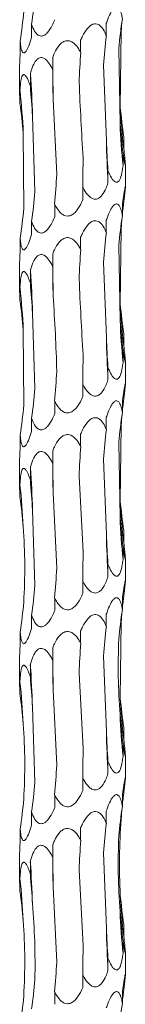
# Model space of a CAD drawing. Units: millimetres. Extents: x 250 to 18741, y 250 to 10250.
# Drawn here: x 3538 to 3552, y 3838 to 3968 of the extents above; entities that cross this region are included whole.
import ezdxf

# ---------------------------------------------------------------- set-up
doc = ezdxf.new("R2010")
doc.units = ezdxf.units.MM
doc.header["$LTSCALE"] = 50

msp = doc.modelspace()

# ---------------------------------------------------------------- linework, layer by layer
at = {"color": 7, "linetype": 'Continuous', "lineweight": 15}
for p, q in [((3539.22, 3966.28), (3539.22, 3967.9)), ((3549.11, 3966.39), (3549.11, 3968.02)), ((3551.07, 3966.94), (3550.96, 3956.95)), ((3537.71, 3964.05), (3537.71, 3965.67)), ((3545.71, 3964.16), (3545.71, 3965.79)), ((3550.77, 3964.71), (3550.93, 3954.77)), ((3542.01, 3961.93), (3542.01, 3963.56)), ((3548.72, 3962.48), (3549.12, 3952.52)), ((3537.63, 3962.37), (3537.63, 3958.52)), ((3539.05, 3959.7), (3539.05, 3961.32)), ((3537.67, 3957.47), (3537.67, 3959.09)), ((3542.05, 3958.02), (3542.55, 3948.08)), ((3539.33, 3955.78), (3539.65, 3945.8)), ((3538.1, 3953.55), (3538.17, 3943.59)), ((3551.43, 3951.44), (3551.43, 3953.06)), ((3551.32, 3949.2), (3551.32, 3950.84)), ((3549.32, 3946.97), (3549.32, 3948.6)), ((3551.63, 3946.35), (3551.63, 3949.32)), ((3545.99, 3944.74), (3545.99, 3946.36)), ((3551.24, 3942.62), (3551.24, 3944.25)), ((3542.27, 3942.5), (3542.27, 3944.14)), ((3539.22, 3940.28), (3539.22, 3941.9)), ((3549.11, 3940.39), (3549.11, 3942.02)), ((3551.07, 3940.94), (3550.96, 3930.95)), ((3537.71, 3938.05), (3537.71, 3939.67)), ((3545.71, 3938.16), (3545.71, 3939.79)), ((3550.77, 3938.71), (3550.93, 3928.77)), ((3542.01, 3935.93), (3542.01, 3937.56)), ((3548.72, 3936.48), (3549.12, 3926.52)), ((3537.63, 3936.37), (3537.63, 3932.52)), ((3539.05, 3933.7), (3539.05, 3935.32)), ((3537.67, 3931.47), (3537.67, 3933.09)), ((3539.33, 3929.78), (3539.65, 3919.8)), ((3538.1, 3927.55), (3538.17, 3917.59)), ((3551.43, 3925.44), (3551.43, 3927.06)), ((3551.32, 3923.2), (3551.32, 3924.84)), ((3549.32, 3920.97), (3549.32, 3922.6)), ((3551.63, 3920.35), (3551.63, 3923.32)), ((3545.99, 3918.74), (3545.99, 3920.36)), ((3551.24, 3916.62), (3551.24, 3918.25)), ((3542.27, 3916.5), (3542.27, 3918.14)), ((3539.22, 3914.28), (3539.22, 3915.9)), ((3549.11, 3914.39), (3549.11, 3916.02)), ((3551.07, 3914.94), (3550.96, 3904.95)), ((3537.71, 3912.05), (3537.71, 3913.67)), ((3545.71, 3912.16), (3545.71, 3913.79)), ((3550.77, 3912.71), (3550.93, 3902.77)), ((3542.01, 3909.93), (3542.01, 3911.56)), ((3548.72, 3910.48), (3549.12, 3900.52)), ((3537.63, 3910.37), (3537.63, 3906.52)), ((3539.05, 3907.7), (3539.05, 3909.32)), ((3545.51, 3908.24), (3546.04, 3898.26)), ((3537.67, 3905.47), (3537.67, 3907.09)), ((3542.05, 3906.02), (3542.55, 3896.08)), ((3539.33, 3903.78), (3539.65, 3893.8)), ((3551.43, 3899.44), (3551.43, 3901.06)), ((3551.32, 3897.2), (3551.32, 3898.84)), ((3549.32, 3894.97), (3549.32, 3896.6)), ((3551.63, 3894.35), (3551.63, 3897.32)), ((3545.99, 3892.74), (3545.99, 3894.36)), ((3551.24, 3890.62), (3551.24, 3892.25)), ((3542.27, 3890.5), (3542.27, 3892.14)), ((3539.22, 3888.28), (3539.22, 3889.9)), ((3549.11, 3888.39), (3549.11, 3890.02)), ((3551.07, 3888.94), (3550.96, 3878.95)), ((3537.71, 3886.05), (3537.71, 3887.67)), ((3545.71, 3886.16), (3545.71, 3887.79)), ((3542.01, 3883.93), (3542.01, 3885.56)), ((3548.72, 3884.48), (3549.12, 3874.52)), ((3537.63, 3884.37), (3537.63, 3880.52)), ((3539.05, 3881.7), (3539.05, 3883.32)), ((3545.51, 3882.24), (3546.04, 3872.26)), ((3537.67, 3879.47), (3537.67, 3881.09)), ((3542.05, 3880.02), (3542.55, 3870.08)), ((3539.33, 3877.78), (3539.65, 3867.8)), ((3551.43, 3873.44), (3551.43, 3875.06)), ((3551.32, 3871.2), (3551.32, 3872.84)), ((3549.32, 3868.97), (3549.32, 3870.6)), ((3551.63, 3868.35), (3551.63, 3871.32)), ((3545.99, 3866.74), (3545.99, 3868.36)), ((3551.24, 3864.62), (3551.24, 3866.25)), ((3542.27, 3864.5), (3542.27, 3866.14)), ((3539.22, 3862.28), (3539.22, 3863.9)), ((3549.11, 3862.39), (3549.11, 3864.02)), ((3537.71, 3860.05), (3537.71, 3861.67)), ((3545.71, 3860.16), (3545.71, 3861.79)), ((3542.01, 3857.93), (3542.01, 3859.56)), ((3548.72, 3858.48), (3549.12, 3848.52)), ((3537.63, 3858.37), (3537.63, 3854.52)), ((3539.05, 3855.7), (3539.05, 3857.32)), ((3545.51, 3856.24), (3546.04, 3846.26)), ((3537.67, 3853.47), (3537.67, 3855.09)), ((3542.05, 3854.02), (3542.55, 3844.08)), ((3551.43, 3847.44), (3551.43, 3849.06)), ((3551.32, 3845.2), (3551.32, 3846.84)), ((3549.32, 3842.96), (3549.32, 3844.6)), ((3551.63, 3842.35), (3551.63, 3845.32)), ((3545.99, 3840.74), (3545.99, 3842.36)), ((3551.24, 3838.62), (3551.24, 3840.25)), ((3542.27, 3838.5), (3542.27, 3840.14))]:
    msp.add_line(p, q, dxfattribs=at)
at = {"color": 7, "linetype": 'Continuous', "lineweight": 15, "flags": 128}
for points in [[(3542.01, 3963.56), (3542.02, 3962.87), (3542.02, 3962.18), (3542.03, 3961.48), (3542.04, 3960.79), (3542.04, 3960.1), (3542.05, 3959.41), (3542.05, 3958.71), (3542.05, 3958.02)], [(3542.01, 3937.56), (3542.02, 3936.87), (3542.02, 3936.18), (3542.03, 3935.48), (3542.04, 3934.79), (3542.04, 3934.1), (3542.05, 3933.41), (3542.05, 3932.71), (3542.05, 3932.02)], [(3542.01, 3911.56), (3542.02, 3910.87), (3542.02, 3910.18), (3542.03, 3909.48), (3542.04, 3908.79), (3542.04, 3908.1), (3542.05, 3907.41), (3542.05, 3906.71), (3542.05, 3906.02)], [(3542.01, 3885.56), (3542.02, 3884.87), (3542.02, 3884.18), (3542.03, 3883.48), (3542.04, 3882.79), (3542.04, 3882.1), (3542.05, 3881.41), (3542.05, 3880.71), (3542.05, 3880.02)], [(3542.01, 3859.56), (3542.02, 3858.87), (3542.02, 3858.18), (3542.03, 3857.48), (3542.04, 3856.79), (3542.04, 3856.1), (3542.05, 3855.41), (3542.05, 3854.71), (3542.05, 3854.02)]]:
    msp.add_lwpolyline(points, dxfattribs=at)
at = {"color": 7, "linetype": 'Continuous', "lineweight": 15}
for centre, radius, start, end in [((3407.49, 3951.95), 131.9, 1.6658, 4.0776), ((3453.04, 3949.69), 85.16, 2.5976, 6.3388), ((3629.58, 3960.85), 78.72, 182.8376, 186.8639), ((3644.94, 3958.59), 94.09, 182.3304, 185.7323), ((3730.03, 3956.34), 180.95, 181.2091, 182.9685), ((3407.49, 3925.95), 131.9, 1.6658, 4.0776), ((3453.04, 3923.69), 85.16, 2.5976, 6.3388), ((3629.57, 3934.84), 78.71, 182.837, 186.864), ((3644.96, 3932.6), 94.1, 182.3306, 185.7321), ((3730.03, 3930.34), 180.95, 181.2091, 182.9685), ((3407.49, 3899.95), 131.9, 1.6658, 4.0776), ((3453.05, 3897.69), 85.14, 2.5972, 6.3392), ((3629.57, 3908.84), 78.71, 182.837, 186.864), ((3644.92, 3906.59), 94.07, 182.3303, 185.7328), ((3730.03, 3904.34), 180.95, 181.2091, 182.9685), ((3407.5, 3873.95), 131.88, 1.6657, 4.0778), ((3453.05, 3871.69), 85.14, 2.5972, 6.3392), ((3629.57, 3882.84), 78.71, 182.837, 186.864), ((3644.91, 3880.59), 94.06, 182.3298, 185.7329), ((3730, 3878.33), 180.92, 181.2089, 182.9685), ((3407.5, 3847.95), 131.88, 1.6657, 4.0778), ((3453.02, 3845.69), 85.17, 2.5975, 6.3384), ((3629.57, 3856.84), 78.71, 182.837, 186.864), ((3644.91, 3854.59), 94.06, 182.3298, 185.7329), ((3730, 3852.33), 180.92, 181.2089, 182.9685)]:
    msp.add_arc(centre, radius, start, end, dxfattribs=at)
for centre, major_axis, ratio, start_param, end_param in [((3455.45, 3977.91), (84.46, -0.01), 0.930883, 6.155524, 6.205459), ((3447.73, 3975.69), (90.72, 0), 0.8667, 6.155519, 6.205552), ((3642.02, 3958.61), (91.53, 0), 0.859031, 3.013938, 3.063936), ((3631.58, 3960.85), (80.75, 0), 0.973674, 3.04541, 3.063995), ((3624.82, 3956.38), (0.02, 78.62), 0.970758, 1.443272, 1.493314), ((3584.85, 3954.15), (0, 78.62), 0.501848, 1.443164, 1.493251), ((3533.47, 3951.91), (0, 78.63), 0.109491, 4.790143, 4.840126), ((3485.26, 3949.68), (0, 78.62), 0.689761, 4.790028, 4.840107), ((3453.9, 3947.45), (84.46, 0), 0.930891, 0.077605, 0.127652), ((3642.21, 3963.07), (91.53, 0.01), 0.859028, 3.219459, 3.269245), ((3627.03, 3960.85), (0, 78.62), 0.97075, 1.648175, 1.698464), ((3588.46, 3958.61), (0, 78.62), 0.501851, 1.648385, 1.698517), ((3537.45, 3956.38), (0, 78.63), 0.109491, 4.584667, 4.634502), ((3488.48, 3954.15), (0.01, 78.62), 0.689758, 4.584807, 4.635194), ((3455.45, 3951.91), (84.46, -0.01), 0.930883, 6.155524, 6.205459), ((3631.58, 3934.85), (80.75, 0), 0.973674, 3.013893, 3.033836), ((3447.73, 3949.69), (90.72, 0), 0.8667, 6.155519, 6.205552), ((3642.02, 3932.61), (91.53, 0), 0.859031, 3.013938, 3.063936), ((3631.58, 3934.85), (80.75, 0), 0.973674, 3.04541, 3.063995), ((3624.82, 3930.38), (0.02, 78.62), 0.970758, 1.443272, 1.493314), ((3584.85, 3928.15), (0, 78.62), 0.501848, 1.443164, 1.493251), ((3533.47, 3925.91), (0, 78.63), 0.109491, 4.790143, 4.840126), ((3485.26, 3923.68), (0, 78.62), 0.689761, 4.790028, 4.840107), ((3453.9, 3921.45), (84.46, 0), 0.930891, 0.077605, 0.127652), ((3642.21, 3937.07), (91.53, 0.01), 0.859028, 3.219459, 3.269245), ((3627.03, 3934.85), (0, 78.62), 0.97075, 1.648175, 1.698464), ((3588.46, 3932.61), (0, 78.62), 0.501851, 1.648385, 1.698517), ((3537.45, 3930.38), (0, 78.63), 0.109491, 4.584667, 4.634502), ((3488.48, 3928.15), (0.01, 78.62), 0.689758, 4.584807, 4.635194), ((3455.45, 3925.91), (84.46, -0.01), 0.930883, 6.155524, 6.205459), ((3631.58, 3908.85), (80.75, 0), 0.973674, 3.013893, 3.033836), ((3447.73, 3923.69), (90.72, 0), 0.8667, 6.155519, 6.205552), ((3642.02, 3906.61), (91.53, 0), 0.859031, 3.013938, 3.063936), ((3631.58, 3908.85), (80.75, 0), 0.973674, 3.04541, 3.063995), ((3624.82, 3904.38), (0.02, 78.62), 0.970758, 1.443272, 1.493314), ((3584.85, 3902.15), (0, 78.62), 0.501848, 1.443164, 1.493251), ((3533.47, 3899.91), (0, 78.63), 0.109491, 4.790143, 4.840126), ((3485.26, 3897.68), (0, 78.62), 0.689761, 4.790028, 4.840107), ((3453.9, 3895.45), (84.46, 0), 0.930891, 0.077605, 0.127652), ((3642.21, 3911.07), (91.53, 0.01), 0.859028, 3.219459, 3.269245), ((3627.03, 3908.85), (0, 78.62), 0.97075, 1.648175, 1.698464), ((3588.46, 3906.61), (0, 78.62), 0.501851, 1.648385, 1.698517), ((3537.45, 3904.38), (0, 78.63), 0.109491, 4.584667, 4.634502), ((3488.48, 3902.15), (0.01, 78.62), 0.689758, 4.584807, 4.635194), ((3455.45, 3899.91), (84.46, -0.01), 0.930883, 6.155524, 6.205459), ((3631.58, 3882.85), (80.75, 0), 0.973674, 3.013893, 3.033836), ((3447.73, 3897.69), (90.72, 0), 0.8667, 6.155519, 6.205552), ((3642.02, 3880.61), (91.53, 0), 0.859031, 3.013938, 3.063936), ((3631.58, 3882.85), (80.75, 0), 0.973674, 3.04541, 3.063995), ((3624.82, 3878.38), (0.02, 78.62), 0.970758, 1.443272, 1.493314), ((3584.85, 3876.15), (0, 78.62), 0.501848, 1.443164, 1.493251), ((3533.47, 3873.91), (0, 78.63), 0.109491, 4.790143, 4.840126), ((3485.26, 3871.68), (0, 78.62), 0.689761, 4.790028, 4.840107), ((3453.9, 3869.45), (84.46, 0), 0.930891, 0.077605, 0.127652), ((3642.21, 3885.07), (91.53, 0.01), 0.859028, 3.219459, 3.269245), ((3627.03, 3882.85), (0, 78.62), 0.97075, 1.648175, 1.698464), ((3588.46, 3880.61), (0, 78.62), 0.501851, 1.648385, 1.698517), ((3537.45, 3878.38), (0, 78.63), 0.109491, 4.584667, 4.634502), ((3488.48, 3876.15), (0.01, 78.62), 0.689758, 4.584807, 4.635194), ((3455.45, 3873.91), (84.46, -0.01), 0.930883, 6.155524, 6.205459), ((3631.58, 3856.85), (80.75, 0), 0.973674, 3.013893, 3.033836), ((3447.73, 3871.69), (90.72, 0), 0.8667, 6.155519, 6.205552), ((3642.02, 3854.61), (91.53, 0), 0.859031, 3.013938, 3.063936), ((3631.58, 3856.85), (80.75, 0), 0.973674, 3.04541, 3.063995), ((3624.82, 3852.38), (0.02, 78.62), 0.970758, 1.443272, 1.493314), ((3584.85, 3850.15), (0, 78.62), 0.501848, 1.443164, 1.493251), ((3533.47, 3847.91), (0, 78.63), 0.109491, 4.790143, 4.840126), ((3485.26, 3845.68), (0, 78.62), 0.689761, 4.790028, 4.840107), ((3453.9, 3843.45), (84.46, 0), 0.930891, 0.077605, 0.127652), ((3642.21, 3859.07), (91.53, 0.01), 0.859028, 3.219459, 3.269245), ((3627.03, 3856.85), (0, 78.62), 0.97075, 1.648175, 1.698464), ((3588.46, 3854.61), (0, 78.62), 0.501851, 1.648385, 1.698517), ((3537.45, 3852.38), (0, 78.63), 0.109491, 4.584667, 4.634502), ((3488.48, 3850.15), (0.01, 78.62), 0.689758, 4.584807, 4.635194), ((3455.45, 3847.91), (84.46, -0.01), 0.930883, 6.155524, 6.205459), ((3631.58, 3830.85), (80.75, 0), 0.973674, 3.013893, 3.033836), ((3447.73, 3845.69), (90.72, 0), 0.8667, 6.155519, 6.205552), ((3642.02, 3828.61), (91.53, 0), 0.859031, 3.013938, 3.063936)]:
    msp.add_ellipse(centre, major_axis=major_axis, ratio=ratio, start_param=start_param, end_param=end_param, dxfattribs=at)
for points, knots in [([(3549.11, 3968.02), (3549.17, 3968.2), (3549.36, 3968.75), (3549.66, 3969.42), (3550.02, 3969.95), (3550.29, 3970.17), (3550.52, 3970.2), (3550.73, 3970.09), (3550.97, 3969.73), (3551.13, 3969.2), (3551.21, 3968.77), (3551.24, 3968.62)], [0, 0, 0, 0, 0.107642, 0.32385, 0.418981, 0.515183, 0.578823, 0.642387, 0.736338, 0.906707, 1, 1, 1, 1]), ([(3542.27, 3968.5), (3542.16, 3968.24), (3541.9, 3967.63), (3541.48, 3966.94), (3541.01, 3966.5), (3540.66, 3966.33), (3540.34, 3966.33), (3540.02, 3966.47), (3539.63, 3966.89), (3539.39, 3967.42), (3539.25, 3967.82), (3539.22, 3967.9)], [0, 0, 0, 0, 0.154314, 0.358526, 0.443053, 0.528441, 0.591978, 0.655345, 0.75729, 0.950841, 1, 1, 1, 1]), ([(3545.71, 3965.79), (3545.79, 3965.97), (3546.03, 3966.52), (3546.44, 3967.19), (3546.96, 3967.72), (3547.36, 3967.94), (3547.74, 3967.97), (3548.1, 3967.86), (3548.53, 3967.5), (3548.86, 3966.97), (3549.05, 3966.54), (3549.11, 3966.39)], [0, 0, 0, 0, 0.10759, 0.323842, 0.418964, 0.515151, 0.57879, 0.642367, 0.736289, 0.906648, 1, 1, 1, 1]), ([(3539.22, 3966.28), (3539.17, 3966.09), (3539.02, 3965.53), (3538.77, 3964.86), (3538.49, 3964.34), (3538.3, 3964.12), (3538.13, 3964.09), (3537.99, 3964.21), (3537.85, 3964.56), (3537.76, 3965.09), (3537.72, 3965.52), (3537.71, 3965.67)], [0, 0, 0, 0, 0.109934, 0.32879, 0.421259, 0.514664, 0.57829, 0.641846, 0.735491, 0.905079, 1, 1, 1, 1]), ([(3542.01, 3963.56), (3542.08, 3963.74), (3542.31, 3964.29), (3542.7, 3964.96), (3543.24, 3965.49), (3543.66, 3965.71), (3544.08, 3965.74), (3544.48, 3965.63), (3544.99, 3965.27), (3545.4, 3964.74), (3545.63, 3964.31), (3545.71, 3964.16)], [0, 0, 0, 0, 0.108427, 0.323901, 0.419195, 0.515558, 0.579162, 0.64269, 0.736765, 0.907584, 1, 1, 1, 1]), ([(3537.71, 3964.05), (3537.7, 3963.88), (3537.66, 3963.33), (3537.63, 3962.73), (3537.63, 3962.42), (3537.63, 3962.37)], [0, 0, 0, 0, 0.28226, 0.906147, 1, 1, 1, 1]), ([(3539.05, 3961.32), (3539.1, 3961.51), (3539.25, 3962.05), (3539.52, 3962.73), (3539.91, 3963.25), (3540.24, 3963.48), (3540.57, 3963.51), (3540.91, 3963.39), (3541.34, 3963.04), (3541.71, 3962.51), (3541.93, 3962.08), (3542.01, 3961.93)], [0, 0, 0, 0, 0.107406, 0.323841, 0.418948, 0.515077, 0.57873, 0.642316, 0.736211, 0.906432, 1, 1, 1, 1]), ([(3537.67, 3959.09), (3537.68, 3959.28), (3537.71, 3959.82), (3537.78, 3960.5), (3537.92, 3961.02), (3538.06, 3961.25), (3538.22, 3961.28), (3538.39, 3961.16), (3538.63, 3960.81), (3538.86, 3960.28), (3539, 3959.85), (3539.05, 3959.7)], [0, 0, 0, 0, 0.108004, 0.323856, 0.419076, 0.515345, 0.578969, 0.642529, 0.736514, 0.907067, 1, 1, 1, 1]), ([(3537.63, 3958.52), (3537.64, 3958.33), (3537.64, 3958), (3537.66, 3957.62), (3537.67, 3957.47)], [0, 0, 0, 0, 0.605095, 1, 1, 1, 1]), ([(3551.43, 3951.44), (3551.46, 3951.07), (3551.53, 3950.46), (3551.6, 3949.78), (3551.63, 3949.45), (3551.63, 3949.3), (3551.62, 3949.25), (3551.59, 3949.35), (3551.52, 3949.69), (3551.42, 3950.22), (3551.35, 3950.66), (3551.32, 3950.84)], [0, 0, 0, 0, 0.2203823, 0.3574522, 0.4577494, 0.4999216, 0.56886, 0.6378254, 0.7290085, 0.8917884, 1, 1, 1, 1]), ([(3551.32, 3949.2), (3551.29, 3948.97), (3551.21, 3948.39), (3551.05, 3947.7), (3550.81, 3947.22), (3550.6, 3947.04), (3550.38, 3947.02), (3550.14, 3947.15), (3549.81, 3947.53), (3549.54, 3948.07), (3549.37, 3948.48), (3549.32, 3948.6)], [0, 0, 0, 0, 0.134606, 0.345311, 0.433155, 0.521885, 0.585384, 0.648766, 0.746562, 0.928179, 1, 1, 1, 1]), ([(3549.32, 3946.97), (3549.24, 3946.73), (3549.05, 3946.14), (3548.69, 3945.46), (3548.23, 3944.99), (3547.87, 3944.8), (3547.51, 3944.79), (3547.13, 3944.92), (3546.64, 3945.31), (3546.27, 3945.85), (3546.05, 3946.25), (3545.99, 3946.36)], [0, 0, 0, 0, 0.138716, 0.348089, 0.435256, 0.523303, 0.586811, 0.650176, 0.748803, 0.932703, 1, 1, 1, 1]), ([(3551.24, 3944.25), (3551.29, 3944.65), (3551.38, 3945.23), (3551.5, 3945.91), (3551.57, 3946.27), (3551.62, 3946.43), (3551.63, 3946.42), (3551.63, 3946.27), (3551.59, 3945.83), (3551.53, 3945.3), (3551.49, 3944.91), (3551.49, 3944.86)], [0, 0, 0, 0, 0.232494, 0.345765, 0.459889, 0.528167, 0.596834, 0.659804, 0.764477, 0.966122, 1, 1, 1, 1]), ([(3545.99, 3944.74), (3545.94, 3944.61), (3545.71, 3944.09), (3545.33, 3943.43), (3544.78, 3942.86), (3544.34, 3942.61), (3543.91, 3942.56), (3543.52, 3942.65), (3543.03, 3942.97), (3542.61, 3943.5), (3542.37, 3943.95), (3542.27, 3944.14)], [0, 0, 0, 0, 0.076671, 0.306344, 0.4058064, 0.506316, 0.570231, 0.6341484, 0.7235699, 0.8810655, 1, 1, 1, 1]), ([(3549.11, 3942.02), (3549.17, 3942.2), (3549.36, 3942.75), (3549.66, 3943.42), (3550.02, 3943.95), (3550.29, 3944.17), (3550.52, 3944.2), (3550.73, 3944.09), (3550.97, 3943.73), (3551.13, 3943.2), (3551.21, 3942.77), (3551.24, 3942.62)], [0, 0, 0, 0, 0.107641, 0.323846, 0.419006, 0.515188, 0.578827, 0.642391, 0.736341, 0.906708, 1, 1, 1, 1]), ([(3542.27, 3942.5), (3542.16, 3942.24), (3541.9, 3941.63), (3541.48, 3940.94), (3541.01, 3940.5), (3540.66, 3940.33), (3540.34, 3940.33), (3540.02, 3940.47), (3539.63, 3940.89), (3539.39, 3941.42), (3539.25, 3941.82), (3539.22, 3941.9)], [0, 0, 0, 0, 0.154314, 0.358526, 0.443053, 0.528441, 0.591978, 0.655345, 0.75729, 0.950841, 1, 1, 1, 1]), ([(3545.71, 3939.79), (3545.79, 3939.97), (3546.03, 3940.52), (3546.44, 3941.19), (3546.96, 3941.72), (3547.36, 3941.94), (3547.74, 3941.97), (3548.1, 3941.86), (3548.53, 3941.5), (3548.86, 3940.97), (3549.05, 3940.54), (3549.11, 3940.39)], [0, 0, 0, 0, 0.107591, 0.323845, 0.418969, 0.515156, 0.578797, 0.642363, 0.736286, 0.906647, 1, 1, 1, 1]), ([(3539.22, 3940.28), (3539.17, 3940.09), (3539.02, 3939.53), (3538.77, 3938.86), (3538.49, 3938.34), (3538.3, 3938.12), (3538.13, 3938.09), (3537.99, 3938.21), (3537.85, 3938.56), (3537.76, 3939.09), (3537.72, 3939.52), (3537.71, 3939.67)], [0, 0, 0, 0, 0.109934, 0.32879, 0.421259, 0.514664, 0.57829, 0.641846, 0.735491, 0.905079, 1, 1, 1, 1]), ([(3542.01, 3937.56), (3542.08, 3937.74), (3542.31, 3938.29), (3542.7, 3938.96), (3543.24, 3939.49), (3543.66, 3939.71), (3544.08, 3939.74), (3544.48, 3939.63), (3544.99, 3939.27), (3545.4, 3938.74), (3545.63, 3938.31), (3545.71, 3938.16)], [0, 0, 0, 0, 0.108427, 0.323901, 0.419195, 0.515558, 0.579162, 0.64269, 0.736765, 0.907584, 1, 1, 1, 1]), ([(3537.71, 3938.05), (3537.7, 3937.88), (3537.66, 3937.33), (3537.63, 3936.73), (3537.63, 3936.42), (3537.63, 3936.37)], [0, 0, 0, 0, 0.28226, 0.906147, 1, 1, 1, 1]), ([(3539.05, 3935.32), (3539.1, 3935.51), (3539.25, 3936.05), (3539.52, 3936.73), (3539.91, 3937.25), (3540.24, 3937.48), (3540.57, 3937.51), (3540.91, 3937.39), (3541.34, 3937.04), (3541.71, 3936.51), (3541.93, 3936.08), (3542.01, 3935.93)], [0, 0, 0, 0, 0.107404, 0.323833, 0.418937, 0.515082, 0.578731, 0.642315, 0.736184, 0.906435, 1, 1, 1, 1]), ([(3537.67, 3933.09), (3537.68, 3933.28), (3537.71, 3933.82), (3537.78, 3934.5), (3537.92, 3935.02), (3538.06, 3935.25), (3538.22, 3935.28), (3538.39, 3935.16), (3538.63, 3934.81), (3538.86, 3934.28), (3539, 3933.85), (3539.05, 3933.7)], [0, 0, 0, 0, 0.108004, 0.323856, 0.419076, 0.515345, 0.578969, 0.642529, 0.736514, 0.907067, 1, 1, 1, 1]), ([(3537.63, 3932.52), (3537.64, 3932.33), (3537.64, 3932), (3537.66, 3931.62), (3537.67, 3931.47)], [0, 0, 0, 0, 0.605095, 1, 1, 1, 1]), ([(3551.43, 3925.44), (3551.46, 3925.07), (3551.53, 3924.46), (3551.6, 3923.78), (3551.63, 3923.45), (3551.63, 3923.3), (3551.62, 3923.25), (3551.59, 3923.35), (3551.52, 3923.69), (3551.42, 3924.22), (3551.35, 3924.66), (3551.32, 3924.84)], [0, 0, 0, 0, 0.2203823, 0.3574522, 0.4577494, 0.4999216, 0.56886, 0.6378254, 0.7290085, 0.8917884, 1, 1, 1, 1]), ([(3551.32, 3923.2), (3551.29, 3922.97), (3551.21, 3922.39), (3551.05, 3921.7), (3550.81, 3921.22), (3550.6, 3921.04), (3550.38, 3921.02), (3550.14, 3921.15), (3549.81, 3921.53), (3549.54, 3922.07), (3549.37, 3922.48), (3549.32, 3922.6)], [0, 0, 0, 0, 0.1346093, 0.3453185, 0.433165, 0.5218973, 0.585396, 0.6487674, 0.7465897, 0.9281776, 1, 1, 1, 1]), ([(3549.32, 3920.97), (3549.24, 3920.73), (3549.05, 3920.14), (3548.69, 3919.46), (3548.23, 3918.99), (3547.87, 3918.8), (3547.51, 3918.79), (3547.13, 3918.92), (3546.64, 3919.31), (3546.27, 3919.85), (3546.05, 3920.25), (3545.99, 3920.36)], [0, 0, 0, 0, 0.138679, 0.34809, 0.435259, 0.523308, 0.586816, 0.650196, 0.748799, 0.932702, 1, 1, 1, 1]), ([(3551.24, 3918.25), (3551.29, 3918.65), (3551.38, 3919.23), (3551.5, 3919.91), (3551.57, 3920.27), (3551.62, 3920.43), (3551.63, 3920.42), (3551.63, 3920.27), (3551.59, 3919.83), (3551.53, 3919.3), (3551.49, 3918.91), (3551.49, 3918.86)], [0, 0, 0, 0, 0.232494, 0.345765, 0.459889, 0.528167, 0.596834, 0.659804, 0.764477, 0.966122, 1, 1, 1, 1]), ([(3545.99, 3918.74), (3545.94, 3918.61), (3545.71, 3918.09), (3545.33, 3917.43), (3544.78, 3916.86), (3544.34, 3916.61), (3543.91, 3916.56), (3543.52, 3916.65), (3543.03, 3916.97), (3542.61, 3917.5), (3542.37, 3917.95), (3542.27, 3918.14)], [0, 0, 0, 0, 0.076672, 0.306347, 0.40578, 0.506311, 0.570227, 0.634145, 0.723567, 0.881064, 1, 1, 1, 1]), ([(3549.11, 3916.02), (3549.17, 3916.2), (3549.36, 3916.75), (3549.66, 3917.42), (3550.02, 3917.95), (3550.29, 3918.17), (3550.52, 3918.2), (3550.73, 3918.09), (3550.97, 3917.73), (3551.13, 3917.2), (3551.21, 3916.77), (3551.24, 3916.62)], [0, 0, 0, 0, 0.107684, 0.32386, 0.419023, 0.515208, 0.57885, 0.642416, 0.736369, 0.906742, 1, 1, 1, 1]), ([(3542.27, 3916.5), (3542.16, 3916.24), (3541.9, 3915.63), (3541.48, 3914.94), (3541.01, 3914.5), (3540.66, 3914.33), (3540.34, 3914.33), (3540.02, 3914.47), (3539.63, 3914.89), (3539.39, 3915.42), (3539.25, 3915.82), (3539.22, 3915.9)], [0, 0, 0, 0, 0.154316, 0.358495, 0.44305, 0.528439, 0.591976, 0.655345, 0.75729, 0.950878, 1, 1, 1, 1]), ([(3545.71, 3913.79), (3545.79, 3913.97), (3546.03, 3914.52), (3546.44, 3915.19), (3546.96, 3915.72), (3547.36, 3915.94), (3547.74, 3915.97), (3548.1, 3915.86), (3548.53, 3915.5), (3548.86, 3914.97), (3549.05, 3914.54), (3549.11, 3914.39)], [0, 0, 0, 0, 0.107591, 0.323845, 0.418969, 0.515156, 0.578797, 0.642363, 0.736286, 0.906647, 1, 1, 1, 1]), ([(3539.22, 3914.28), (3539.17, 3914.09), (3539.02, 3913.53), (3538.77, 3912.86), (3538.49, 3912.34), (3538.3, 3912.12), (3538.13, 3912.09), (3537.99, 3912.21), (3537.85, 3912.56), (3537.76, 3913.09), (3537.72, 3913.52), (3537.71, 3913.67)], [0, 0, 0, 0, 0.109934, 0.32879, 0.421259, 0.514664, 0.57829, 0.641846, 0.735491, 0.905079, 1, 1, 1, 1]), ([(3542.01, 3911.56), (3542.08, 3911.74), (3542.31, 3912.29), (3542.7, 3912.96), (3543.24, 3913.49), (3543.66, 3913.71), (3544.08, 3913.74), (3544.48, 3913.63), (3544.99, 3913.27), (3545.4, 3912.74), (3545.63, 3912.31), (3545.71, 3912.16)], [0, 0, 0, 0, 0.108469, 0.323914, 0.419211, 0.515577, 0.579183, 0.642712, 0.73679, 0.907581, 1, 1, 1, 1]), ([(3537.71, 3912.05), (3537.7, 3911.88), (3537.66, 3911.33), (3537.63, 3910.73), (3537.63, 3910.42), (3537.63, 3910.37)], [0, 0, 0, 0, 0.28226, 0.906147, 1, 1, 1, 1]), ([(3539.05, 3909.32), (3539.1, 3909.51), (3539.25, 3910.05), (3539.52, 3910.73), (3539.91, 3911.25), (3540.24, 3911.48), (3540.57, 3911.51), (3540.91, 3911.39), (3541.34, 3911.04), (3541.71, 3910.51), (3541.93, 3910.08), (3542.01, 3909.93)], [0, 0, 0, 0, 0.107402, 0.323829, 0.418932, 0.515076, 0.578724, 0.642296, 0.736188, 0.906436, 1, 1, 1, 1]), ([(3537.67, 3907.09), (3537.68, 3907.28), (3537.71, 3907.82), (3537.78, 3908.5), (3537.92, 3909.02), (3538.06, 3909.25), (3538.22, 3909.28), (3538.39, 3909.16), (3538.63, 3908.81), (3538.86, 3908.28), (3539, 3907.85), (3539.05, 3907.7)], [0, 0, 0, 0, 0.108004, 0.323856, 0.419076, 0.515345, 0.578969, 0.642529, 0.736514, 0.907067, 1, 1, 1, 1]), ([(3537.63, 3906.52), (3537.64, 3906.33), (3537.64, 3906), (3537.66, 3905.62), (3537.67, 3905.47)], [0, 0, 0, 0, 0.605095, 1, 1, 1, 1]), ([(3551.43, 3899.44), (3551.46, 3899.07), (3551.53, 3898.46), (3551.6, 3897.78), (3551.63, 3897.45), (3551.63, 3897.3), (3551.62, 3897.25), (3551.59, 3897.35), (3551.52, 3897.69), (3551.42, 3898.22), (3551.35, 3898.66), (3551.32, 3898.84)], [0, 0, 0, 0, 0.220384, 0.357456, 0.457728, 0.499917, 0.568856, 0.637822, 0.729006, 0.891787, 1, 1, 1, 1]), ([(3551.32, 3897.2), (3551.29, 3896.97), (3551.21, 3896.39), (3551.05, 3895.7), (3550.81, 3895.22), (3550.6, 3895.03), (3550.38, 3895.02), (3550.14, 3895.15), (3549.81, 3895.53), (3549.54, 3896.07), (3549.37, 3896.48), (3549.32, 3896.6)], [0, 0, 0, 0, 0.134644, 0.345311, 0.433183, 0.521912, 0.585409, 0.648778, 0.746598, 0.92818, 1, 1, 1, 1]), ([(3549.32, 3894.97), (3549.24, 3894.73), (3549.05, 3894.14), (3548.69, 3893.46), (3548.23, 3892.99), (3547.87, 3892.8), (3547.51, 3892.79), (3547.13, 3892.92), (3546.64, 3893.31), (3546.27, 3893.85), (3546.05, 3894.25), (3545.99, 3894.36)], [0, 0, 0, 0, 0.138679, 0.34809, 0.435259, 0.523308, 0.586816, 0.650196, 0.748799, 0.932702, 1, 1, 1, 1]), ([(3551.24, 3892.25), (3551.29, 3892.65), (3551.38, 3893.23), (3551.5, 3893.91), (3551.57, 3894.27), (3551.62, 3894.43), (3551.63, 3894.42), (3551.63, 3894.27), (3551.59, 3893.83), (3551.53, 3893.3), (3551.49, 3892.91), (3551.49, 3892.86)], [0, 0, 0, 0, 0.232494, 0.345765, 0.459889, 0.528167, 0.596834, 0.659804, 0.764477, 0.966122, 1, 1, 1, 1]), ([(3545.99, 3892.74), (3545.94, 3892.61), (3545.71, 3892.09), (3545.33, 3891.43), (3544.78, 3890.86), (3544.34, 3890.61), (3543.91, 3890.56), (3543.52, 3890.65), (3543.03, 3890.97), (3542.61, 3891.5), (3542.37, 3891.95), (3542.27, 3892.14)], [0, 0, 0, 0, 0.076672, 0.306347, 0.40578, 0.506311, 0.570227, 0.634145, 0.723567, 0.881064, 1, 1, 1, 1]), ([(3549.11, 3890.02), (3549.17, 3890.2), (3549.36, 3890.75), (3549.66, 3891.42), (3550.02, 3891.95), (3550.29, 3892.17), (3550.52, 3892.2), (3550.73, 3892.09), (3550.97, 3891.73), (3551.13, 3891.2), (3551.21, 3890.77), (3551.24, 3890.62)], [0, 0, 0, 0, 0.107682, 0.323857, 0.419019, 0.515204, 0.578845, 0.64241, 0.736338, 0.906743, 1, 1, 1, 1]), ([(3542.27, 3890.5), (3542.16, 3890.24), (3541.9, 3889.63), (3541.48, 3888.94), (3541.01, 3888.5), (3540.66, 3888.33), (3540.34, 3888.33), (3540.02, 3888.47), (3539.63, 3888.89), (3539.39, 3889.42), (3539.25, 3889.82), (3539.22, 3889.9)], [0, 0, 0, 0, 0.15431, 0.358482, 0.443034, 0.528419, 0.591954, 0.65532, 0.757262, 0.950842, 1, 1, 1, 1]), ([(3545.71, 3887.79), (3545.79, 3887.97), (3546.03, 3888.52), (3546.44, 3889.19), (3546.96, 3889.72), (3547.36, 3889.94), (3547.74, 3889.97), (3548.1, 3889.86), (3548.53, 3889.5), (3548.86, 3888.97), (3549.05, 3888.54), (3549.11, 3888.39)], [0, 0, 0, 0, 0.107591, 0.323845, 0.418969, 0.515156, 0.578797, 0.642363, 0.736286, 0.906647, 1, 1, 1, 1]), ([(3539.22, 3888.28), (3539.17, 3888.09), (3539.02, 3887.53), (3538.77, 3886.86), (3538.49, 3886.34), (3538.3, 3886.12), (3538.13, 3886.09), (3537.99, 3886.21), (3537.85, 3886.56), (3537.76, 3887.09), (3537.72, 3887.52), (3537.71, 3887.67)], [0, 0, 0, 0, 0.109934, 0.32879, 0.421259, 0.514664, 0.57829, 0.641846, 0.735491, 0.905079, 1, 1, 1, 1]), ([(3542.01, 3885.56), (3542.08, 3885.74), (3542.31, 3886.29), (3542.7, 3886.96), (3543.24, 3887.49), (3543.66, 3887.71), (3544.08, 3887.74), (3544.48, 3887.63), (3544.99, 3887.27), (3545.4, 3886.74), (3545.63, 3886.31), (3545.71, 3886.16)], [0, 0, 0, 0, 0.108469, 0.323914, 0.419211, 0.515577, 0.579183, 0.642712, 0.73679, 0.907581, 1, 1, 1, 1]), ([(3537.71, 3886.05), (3537.7, 3885.88), (3537.66, 3885.33), (3537.63, 3884.73), (3537.63, 3884.42), (3537.63, 3884.37)], [0, 0, 0, 0, 0.282339, 0.906157, 1, 1, 1, 1]), ([(3539.05, 3883.32), (3539.1, 3883.51), (3539.25, 3884.05), (3539.52, 3884.73), (3539.91, 3885.25), (3540.24, 3885.48), (3540.57, 3885.51), (3540.91, 3885.39), (3541.34, 3885.04), (3541.71, 3884.51), (3541.93, 3884.08), (3542.01, 3883.93)], [0, 0, 0, 0, 0.107402, 0.323829, 0.418932, 0.515076, 0.578724, 0.642296, 0.736188, 0.906436, 1, 1, 1, 1]), ([(3537.67, 3881.09), (3537.68, 3881.28), (3537.71, 3881.82), (3537.78, 3882.5), (3537.92, 3883.02), (3538.06, 3883.25), (3538.22, 3883.28), (3538.39, 3883.16), (3538.63, 3882.81), (3538.86, 3882.28), (3539, 3881.85), (3539.05, 3881.7)], [0, 0, 0, 0, 0.1080009, 0.3238828, 0.4190711, 0.5153371, 0.5789591, 0.6425057, 0.7364885, 0.90707, 1, 1, 1, 1]), ([(3537.63, 3880.52), (3537.64, 3880.33), (3537.64, 3880), (3537.66, 3879.62), (3537.67, 3879.47)], [0, 0, 0, 0, 0.605095, 1, 1, 1, 1]), ([(3551.43, 3873.44), (3551.46, 3873.07), (3551.53, 3872.46), (3551.6, 3871.78), (3551.63, 3871.45), (3551.63, 3871.3), (3551.62, 3871.25), (3551.59, 3871.35), (3551.52, 3871.69), (3551.42, 3872.22), (3551.35, 3872.66), (3551.32, 3872.84)], [0, 0, 0, 0, 0.220384, 0.357456, 0.457728, 0.499917, 0.568856, 0.637822, 0.729006, 0.891787, 1, 1, 1, 1]), ([(3551.32, 3871.2), (3551.29, 3870.97), (3551.21, 3870.39), (3551.05, 3869.7), (3550.81, 3869.22), (3550.6, 3869.03), (3550.38, 3869.02), (3550.14, 3869.15), (3549.81, 3869.53), (3549.54, 3870.07), (3549.37, 3870.48), (3549.32, 3870.6)], [0, 0, 0, 0, 0.134645, 0.345315, 0.43316, 0.521907, 0.585404, 0.648775, 0.746595, 0.928179, 1, 1, 1, 1]), ([(3549.32, 3868.97), (3549.24, 3868.73), (3549.05, 3868.14), (3548.69, 3867.46), (3548.23, 3866.99), (3547.87, 3866.8), (3547.51, 3866.79), (3547.13, 3866.92), (3546.64, 3867.31), (3546.27, 3867.85), (3546.05, 3868.25), (3545.99, 3868.36)], [0, 0, 0, 0, 0.138679, 0.34809, 0.435259, 0.523308, 0.586816, 0.650196, 0.748799, 0.932702, 1, 1, 1, 1]), ([(3551.24, 3866.25), (3551.29, 3866.65), (3551.38, 3867.23), (3551.5, 3867.91), (3551.57, 3868.27), (3551.62, 3868.43), (3551.63, 3868.42), (3551.63, 3868.27), (3551.59, 3867.83), (3551.53, 3867.3), (3551.49, 3866.91), (3551.49, 3866.86)], [0, 0, 0, 0, 0.232494, 0.345765, 0.459889, 0.528167, 0.596834, 0.659804, 0.764477, 0.966122, 1, 1, 1, 1]), ([(3545.99, 3866.74), (3545.94, 3866.61), (3545.71, 3866.09), (3545.33, 3865.43), (3544.78, 3864.86), (3544.34, 3864.61), (3543.91, 3864.56), (3543.52, 3864.65), (3543.03, 3864.97), (3542.61, 3865.5), (3542.37, 3865.95), (3542.27, 3866.14)], [0, 0, 0, 0, 0.076673, 0.30635, 0.405784, 0.506316, 0.570232, 0.634151, 0.723596, 0.881063, 1, 1, 1, 1]), ([(3549.11, 3864.02), (3549.17, 3864.2), (3549.36, 3864.75), (3549.66, 3865.42), (3550.02, 3865.95), (3550.29, 3866.17), (3550.52, 3866.2), (3550.73, 3866.09), (3550.97, 3865.73), (3551.13, 3865.2), (3551.21, 3864.77), (3551.24, 3864.62)], [0, 0, 0, 0, 0.107681, 0.323852, 0.419013, 0.515214, 0.578851, 0.642415, 0.736343, 0.906744, 1, 1, 1, 1]), ([(3542.27, 3864.5), (3542.16, 3864.24), (3541.9, 3863.63), (3541.48, 3862.94), (3541.01, 3862.5), (3540.66, 3862.33), (3540.34, 3862.33), (3540.02, 3862.47), (3539.63, 3862.89), (3539.39, 3863.42), (3539.25, 3863.82), (3539.22, 3863.9)], [0, 0, 0, 0, 0.154312, 0.358487, 0.44304, 0.528426, 0.591962, 0.655315, 0.757258, 0.950841, 1, 1, 1, 1]), ([(3545.71, 3861.79), (3545.79, 3861.97), (3546.03, 3862.52), (3546.44, 3863.19), (3546.96, 3863.72), (3547.36, 3863.94), (3547.74, 3863.97), (3548.1, 3863.86), (3548.53, 3863.5), (3548.86, 3862.97), (3549.05, 3862.54), (3549.11, 3862.39)], [0, 0, 0, 0, 0.10763, 0.323847, 0.418971, 0.515158, 0.578798, 0.642364, 0.736287, 0.906647, 1, 1, 1, 1]), ([(3539.22, 3862.28), (3539.17, 3862.09), (3539.02, 3861.53), (3538.77, 3860.86), (3538.49, 3860.34), (3538.3, 3860.12), (3538.13, 3860.09), (3537.99, 3860.21), (3537.85, 3860.56), (3537.76, 3861.09), (3537.72, 3861.52), (3537.71, 3861.67)], [0, 0, 0, 0, 0.109936, 0.328797, 0.421239, 0.514665, 0.578292, 0.641861, 0.735485, 0.905077, 1, 1, 1, 1]), ([(3542.01, 3859.56), (3542.08, 3859.74), (3542.31, 3860.29), (3542.7, 3860.96), (3543.24, 3861.49), (3543.66, 3861.71), (3544.08, 3861.74), (3544.48, 3861.63), (3544.99, 3861.27), (3545.4, 3860.74), (3545.63, 3860.31), (3545.71, 3860.16)], [0, 0, 0, 0, 0.108468, 0.323911, 0.419207, 0.515572, 0.579177, 0.642706, 0.73676, 0.907582, 1, 1, 1, 1]), ([(3537.71, 3860.05), (3537.7, 3859.88), (3537.66, 3859.33), (3537.63, 3858.73), (3537.63, 3858.42), (3537.63, 3858.37)], [0, 0, 0, 0, 0.282362, 0.906231, 1, 1, 1, 1]), ([(3539.05, 3857.32), (3539.1, 3857.51), (3539.25, 3858.05), (3539.52, 3858.73), (3539.91, 3859.25), (3540.24, 3859.48), (3540.57, 3859.51), (3540.91, 3859.39), (3541.34, 3859.04), (3541.71, 3858.51), (3541.93, 3858.08), (3542.01, 3857.93)], [0, 0, 0, 0, 0.107401, 0.323824, 0.418926, 0.515069, 0.578719, 0.642301, 0.736191, 0.906437, 1, 1, 1, 1]), ([(3537.67, 3855.09), (3537.68, 3855.28), (3537.71, 3855.82), (3537.78, 3856.5), (3537.92, 3857.02), (3538.06, 3857.25), (3538.22, 3857.28), (3538.39, 3857.16), (3538.63, 3856.81), (3538.86, 3856.28), (3539, 3855.85), (3539.05, 3855.7)], [0, 0, 0, 0, 0.107966, 0.323856, 0.419048, 0.515318, 0.578943, 0.642492, 0.736478, 0.907066, 1, 1, 1, 1]), ([(3537.63, 3854.52), (3537.64, 3854.33), (3537.64, 3854), (3537.66, 3853.62), (3537.67, 3853.47)], [0, 0, 0, 0, 0.605151, 1, 1, 1, 1]), ([(3551.43, 3847.44), (3551.46, 3847.07), (3551.53, 3846.46), (3551.6, 3845.78), (3551.63, 3845.45), (3551.63, 3845.3), (3551.62, 3845.25), (3551.59, 3845.35), (3551.52, 3845.69), (3551.42, 3846.22), (3551.35, 3846.66), (3551.32, 3846.84)], [0, 0, 0, 0, 0.220384, 0.357456, 0.457728, 0.499917, 0.568856, 0.637822, 0.729006, 0.891787, 1, 1, 1, 1]), ([(3551.32, 3845.2), (3551.29, 3844.97), (3551.21, 3844.39), (3551.05, 3843.7), (3550.81, 3843.22), (3550.6, 3843.03), (3550.38, 3843.02), (3550.14, 3843.15), (3549.81, 3843.53), (3549.54, 3844.07), (3549.37, 3844.48), (3549.32, 3844.6)], [0, 0, 0, 0, 0.134645, 0.345315, 0.43316, 0.521907, 0.585404, 0.648775, 0.746595, 0.928179, 1, 1, 1, 1]), ([(3549.32, 3842.96), (3549.24, 3842.73), (3549.05, 3842.14), (3548.69, 3841.46), (3548.23, 3840.99), (3547.87, 3840.8), (3547.51, 3840.79), (3547.13, 3840.92), (3546.64, 3841.31), (3546.27, 3841.85), (3546.05, 3842.25), (3545.99, 3842.36)], [0, 0, 0, 0, 0.1386799, 0.3480917, 0.4352608, 0.5233095, 0.5868182, 0.6501979, 0.7488018, 0.9327395, 1, 1, 1, 1]), ([(3551.24, 3840.25), (3551.29, 3840.65), (3551.38, 3841.23), (3551.5, 3841.91), (3551.57, 3842.27), (3551.62, 3842.43), (3551.63, 3842.42), (3551.63, 3842.27), (3551.59, 3841.83), (3551.53, 3841.3), (3551.49, 3840.91), (3551.49, 3840.85)], [0, 0, 0, 0, 0.23249, 0.345759, 0.459881, 0.528158, 0.596823, 0.659807, 0.764478, 0.966085, 1, 1, 1, 1]), ([(3545.99, 3840.74), (3545.94, 3840.61), (3545.71, 3840.09), (3545.33, 3839.43), (3544.78, 3838.86), (3544.34, 3838.61), (3543.91, 3838.56), (3543.52, 3838.65), (3543.03, 3838.97), (3542.61, 3839.5), (3542.37, 3839.95), (3542.27, 3840.14)], [0, 0, 0, 0, 0.076674, 0.306355, 0.405791, 0.506304, 0.570226, 0.634146, 0.723592, 0.881061, 1, 1, 1, 1]), ([(3549.11, 3838.02), (3549.17, 3838.2), (3549.36, 3838.75), (3549.66, 3839.42), (3550.02, 3839.95), (3550.29, 3840.17), (3550.52, 3840.2), (3550.73, 3840.09), (3550.97, 3839.74), (3551.13, 3839.2), (3551.21, 3838.77), (3551.24, 3838.62)], [0, 0, 0, 0, 0.1076793, 0.3238476, 0.4190068, 0.5152067, 0.5788458, 0.64242, 0.7363462, 0.9067457, 1, 1, 1, 1])]:
    msp.add_open_spline(points, degree=3, knots=knots, dxfattribs=at)
for points in [[(3545.51, 3960.24), (3545.65, 3956.91), (3545.82, 3953.59), (3546.04, 3950.26)], [(3545.51, 3934.24), (3545.65, 3930.91), (3545.82, 3927.59), (3546.04, 3924.26)], [(3542.05, 3932.02), (3542.3, 3928.69), (3542.46, 3925.38), (3542.55, 3922.08)], [(3538.1, 3901.55), (3538.35, 3898.21), (3538.37, 3894.89), (3538.17, 3891.59)], [(3550.77, 3886.71), (3550.61, 3883.38), (3550.67, 3880.07), (3550.93, 3876.77)], [(3538.1, 3875.55), (3538.35, 3872.21), (3538.37, 3868.89), (3538.17, 3865.59)], [(3551.07, 3862.94), (3550.82, 3859.6), (3550.78, 3856.28), (3550.96, 3852.95)], [(3550.77, 3860.71), (3550.61, 3857.38), (3550.67, 3854.07), (3550.93, 3850.77)], [(3539.33, 3851.78), (3539.61, 3848.45), (3539.72, 3845.13), (3539.65, 3841.8)], [(3538.1, 3849.55), (3538.35, 3846.21), (3538.37, 3842.89), (3538.17, 3839.59)]]:
    msp.add_open_spline(points, degree=3, dxfattribs=at)

doc.saveas('drawing.dxf')
